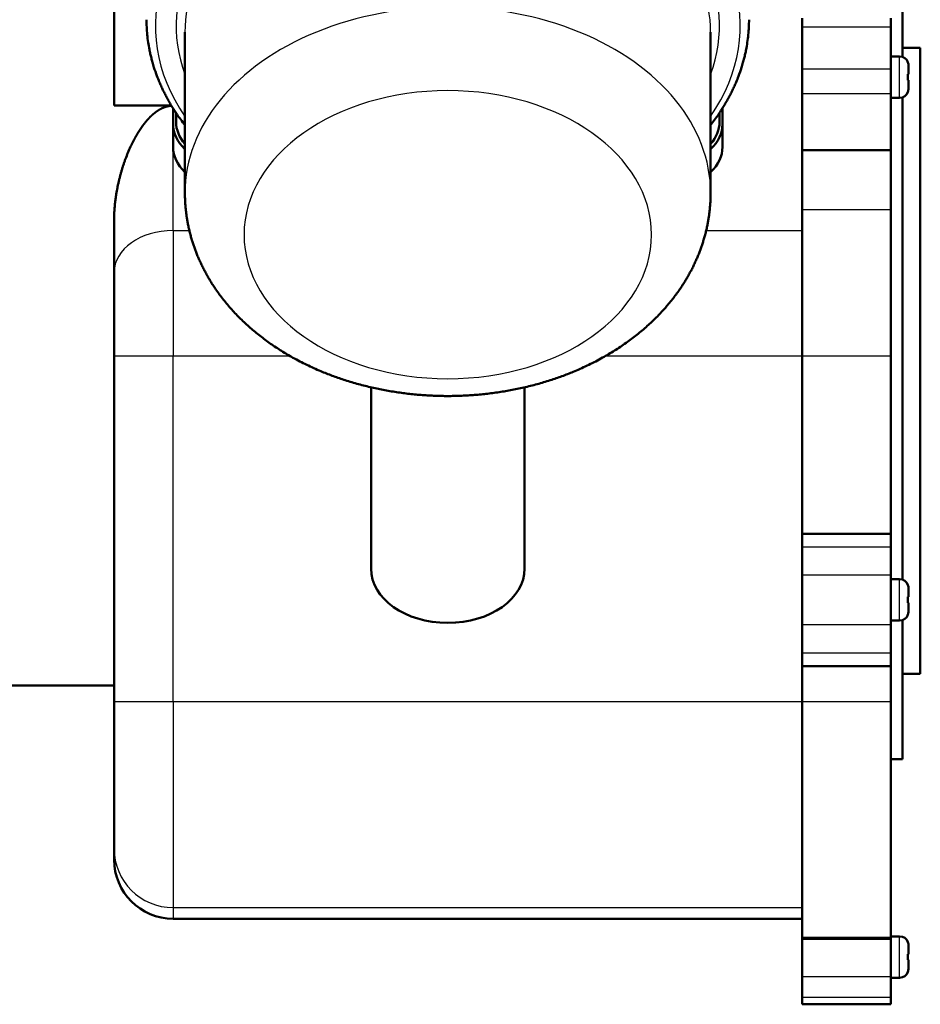
# Model space of a CAD drawing. Extents: x 0 to 594, y 0 to 420.
# Drawn here: x 491 to 521, y 232 to 266 of the extents above; entities that cross this region are included whole.
import ezdxf

# ---------------------------------------------------------------- set-up
doc = ezdxf.new("R2010")
doc.units = 0
doc.layers.get('0').update_dxf_attribs({"lineweight": 13})

# ---------------------------------------------------------------- blocks, each defined once
blk = doc.blocks.new('BLOCK424')
at = {"color": 7, "lineweight": 50}
for p, q in [((-237.67, 335.06), (-237.67, 299.22)), ((-225.67, 311.65), (-225.67, 284.43)), ((-136.67, 311.65), (-136.67, 284.43)), ((-101.17, 309), (-101.17, 256)), ((-104.17, 300.63), (-104.17, 256)), ((-121.17, 256.85), (-121.17, 281.6)), ((-106.17, 281.6), (-106.17, 256.85)), ((-237.67, 256.85), (-237.67, 198.31)), ((-121.17, 256.85), (-121.17, 226.71)), ((-106.17, 226.71), (-106.17, 256.85)), ((-104.17, 256), (-104.17, 218.91)), ((-101.17, 256), (-101.17, 203)), ((-194.17, 220.79), (-194.17, 251.5)), ((-168.17, 220.79), (-168.17, 251.5)), ((-104.17, 212.09), (-104.17, 188.5)), ((-265.67, 201), (-237.67, 201)), ((-265.67, 201), (-237.67, 201)), ((-237.67, 173.36), (-237.67, 198.31)), ((-121.17, 158.39), (-121.17, 198.31)), ((-106.17, 198.31), (-106.17, 158.39)), ((-227.67, 161.5), (-121.17, 161.5)), ((-227.67, 161.5), (-121.17, 161.5))]:
    blk.add_line(p, q, dxfattribs=at)
at = {"color": 7, "lineweight": 50, "ltscale": 0.401145}
blk.add_line((-104.17, 323.5), (-104.17, 307.45), dxfattribs=at)
at = {"color": 7, "lineweight": 50, "ltscale": 0.011362}
for p, q in [((-121.17, 313.57), (-121.17, 314.02)), ((-106.17, 314.02), (-106.17, 313.57))]:
    blk.add_line(p, q, dxfattribs=at)
at = {"color": 7, "lineweight": 50, "ltscale": 0.02468}
for p, q in [((-121.17, 312.58), (-121.17, 313.57)), ((-106.17, 313.57), (-106.17, 312.58))]:
    blk.add_line(p, q, dxfattribs=at)
at = {"color": 7, "lineweight": 50, "ltscale": 0.179668}
for p, q in [((-121.17, 312.58), (-121.17, 305.4)), ((-106.17, 305.4), (-106.17, 312.58))]:
    blk.add_line(p, q, dxfattribs=at)
at = {"color": 7, "lineweight": 25, "ltscale": 0.375}
for p, q in [((-121.17, 312.58), (-106.17, 312.58)), ((-106.17, 305.4), (-121.17, 305.4)), ((-121.17, 301.29), (-106.17, 301.29)), ((-121.17, 281.6), (-106.17, 281.6)), ((-121.17, 256.85), (-106.17, 256.85)), ((-106.17, 224.45), (-121.17, 224.45)), ((-121.17, 219.75), (-106.17, 219.75)), ((-106.17, 211.25), (-121.17, 211.25)), ((-121.17, 206.55), (-106.17, 206.55)), ((-121.17, 198.31), (-106.17, 198.31)), ((-121.17, 158.39), (-106.17, 158.39)), ((-106.17, 151.67), (-121.17, 151.67)), ((-121.17, 148.22), (-106.17, 148.22))]:
    blk.add_line(p, q, dxfattribs=at)
at = {"color": 7, "lineweight": 50, "ltscale": 0.075}
for p, q in [((-104.17, 309), (-101.17, 309)), ((-104.17, 203), (-101.17, 203)), ((-104.17, 203), (-101.17, 203))]:
    blk.add_line(p, q, dxfattribs=at)
at = {"color": 7, "lineweight": 50, "ltscale": 0.0375}
for p, q in [((-106.17, 307.54), (-104.67, 307.54)), ((-106.17, 300.54), (-104.67, 300.54)), ((-106.17, 219), (-104.67, 219)), ((-106.17, 212), (-104.67, 212)), ((-106.17, 158.51), (-104.67, 158.51)), ((-106.17, 151.51), (-104.67, 151.51)), ((-106.17, 151.51), (-104.67, 151.51)), ((-106.17, 151.51), (-104.67, 151.51)), ((-106.17, 151.51), (-104.67, 151.51))]:
    blk.add_line(p, q, dxfattribs=at)
at = {"color": 7, "lineweight": 25, "ltscale": 0.0875}
for p, q in [((-104.67, 304.04), (-104.67, 307.54)), ((-104.67, 300.54), (-104.67, 304.04)), ((-104.67, 215.5), (-104.67, 219)), ((-104.67, 212), (-104.67, 215.5)), ((-104.67, 155.01), (-104.67, 158.51)), ((-104.67, 151.51), (-104.67, 155.01))]:
    blk.add_line(p, q, dxfattribs=at)
at = {"color": 7, "lineweight": 50, "ltscale": 0.04729}
for p, q in [((-121.17, 303.5), (-121.17, 305.4)), ((-106.17, 305.4), (-106.17, 303.5))]:
    blk.add_line(p, q, dxfattribs=at)
at = {"color": 7, "lineweight": 50, "ltscale": 0.000462}
for p, q in [((-103.28, 306.54), (-103.26, 306.54)), ((-103.26, 301.54), (-103.28, 301.54)), ((-103.28, 218), (-103.26, 218)), ((-103.26, 213), (-103.28, 213)), ((-103.28, 157.51), (-103.26, 157.51)), ((-103.26, 152.51), (-103.28, 152.51))]:
    blk.add_line(p, q, dxfattribs=at)
at = {"color": 7, "lineweight": 50, "ltscale": 0.035912}
for p, q in [((-103.17, 305.98), (-103.17, 304.54)), ((-103.17, 303.54), (-103.17, 302.1)), ((-103.17, 217.44), (-103.17, 216)), ((-103.17, 215), (-103.17, 213.56)), ((-103.17, 156.95), (-103.17, 155.51)), ((-103.17, 154.51), (-103.17, 153.08))]:
    blk.add_line(p, q, dxfattribs=at)
at = {"color": 7, "lineweight": 50, "ltscale": 0.002607}
for p, q in [((-103.28, 304.54), (-103.17, 304.54)), ((-103.17, 303.54), (-103.28, 303.54)), ((-103.28, 216), (-103.17, 216)), ((-103.17, 215), (-103.28, 215)), ((-103.28, 155.51), (-103.17, 155.51)), ((-103.17, 154.51), (-103.28, 154.51))]:
    blk.add_line(p, q, dxfattribs=at)
at = {"color": 7, "lineweight": 50, "ltscale": 0.055487}
for p, q in [((-121.17, 301.29), (-121.17, 303.5)), ((-106.17, 303.5), (-106.17, 301.29))]:
    blk.add_line(p, q, dxfattribs=at)
at = {"color": 7, "lineweight": 50, "ltscale": 0.240958}
for p, q in [((-121.17, 301.29), (-121.17, 291.65)), ((-106.17, 291.65), (-106.17, 301.29))]:
    blk.add_line(p, q, dxfattribs=at)
at = {"color": 7, "lineweight": 50, "ltscale": 0.242862}
blk.add_line((-227.96, 299.22), (-237.67, 299.22), dxfattribs=at)
at = {"color": 7, "lineweight": 50, "ltscale": 0.066451}
blk.add_line((-227.67, 296.1), (-227.67, 298.75), dxfattribs=at)
at = {"color": 7, "lineweight": 50, "ltscale": 0.066452}
blk.add_line((-134.67, 298.75), (-134.67, 296.1), dxfattribs=at)
at = {"color": 7, "lineweight": 50, "ltscale": 0.038338}
blk.add_line((-227.17, 296.45), (-227.17, 297.98), dxfattribs=at)
at = {"color": 7, "lineweight": 50, "ltscale": 0.038363}
blk.add_line((-135.17, 296.45), (-135.17, 297.98), dxfattribs=at)
at = {"color": 7, "lineweight": 50, "ltscale": 0.097227}
for p, q in [((-227.67, 296.1), (-227.67, 292.21)), ((-134.67, 292.21), (-134.67, 296.1))]:
    blk.add_line(p, q, dxfattribs=at)
at = {"color": 7, "lineweight": 25, "ltscale": 0.353553}
blk.add_line((-227.67, 278.06), (-227.67, 292.21), dxfattribs=at)
at = {"color": 7, "lineweight": 50, "ltscale": 0.25118}
for p, q in [((-121.17, 291.65), (-121.17, 281.6)), ((-106.17, 281.6), (-106.17, 291.65))]:
    blk.add_line(p, q, dxfattribs=at)
at = {"color": 7, "lineweight": 50, "ltscale": 0.375}
for p, q in [((-121.17, 291.65), (-106.17, 291.65)), ((-121.17, 226.71), (-106.17, 226.71)), ((-121.17, 204.29), (-106.17, 204.29)), ((-121.17, 158.08), (-106.17, 158.08)), ((-121.17, 147), (-106.17, 147)), ((-121.17, 147), (-106.17, 147))]:
    blk.add_line(p, q, dxfattribs=at)
at = {"color": 7, "lineweight": 50, "ltscale": 0.217044}
blk.add_line((-237.67, 279.67), (-237.67, 270.99), dxfattribs=at)
at = {"color": 7, "lineweight": 25}
for p, q in [((-227.67, 278.06), (-227.67, 256.85)), ((-227.67, 198.31), (-227.67, 256.85)), ((-154.39, 256.85), (-121.17, 256.85)), ((-227.67, 198.31), (-227.67, 163.38)), ((-227.67, 198.31), (-121.17, 198.31)), ((-227.67, 163.38), (-121.17, 163.38))]:
    blk.add_line(p, q, dxfattribs=at)
at = {"color": 7, "lineweight": 25, "ltscale": 0.068753}
blk.add_line((-227.67, 278.06), (-224.92, 278.06), dxfattribs=at)
at = {"color": 7, "lineweight": 25, "ltscale": 0.406258}
blk.add_line((-137.42, 278.06), (-121.17, 278.06), dxfattribs=at)
at = {"color": 7, "lineweight": 50, "ltscale": 0.353553}
blk.add_line((-237.67, 256.85), (-237.67, 270.99), dxfattribs=at)
at = {"color": 7, "lineweight": 25, "ltscale": 0.073223}
for p, q in [((-237.67, 256.85), (-234.74, 256.85)), ((-237.67, 198.31), (-234.74, 198.31))]:
    blk.add_line(p, q, dxfattribs=at)
at = {"color": 7, "lineweight": 25, "ltscale": 0.176777}
for p, q in [((-234.74, 256.85), (-227.67, 256.85)), ((-234.74, 198.31), (-227.67, 198.31))]:
    blk.add_line(p, q, dxfattribs=at)
at = {"color": 7, "lineweight": 25, "ltscale": 0.49289}
blk.add_line((-227.67, 256.85), (-207.96, 256.85), dxfattribs=at)
at = {"color": 7, "lineweight": 50, "ltscale": 0.056507}
for p, q in [((-121.17, 226.71), (-121.17, 224.45)), ((-106.17, 224.45), (-106.17, 226.71)), ((-121.17, 206.55), (-121.17, 204.29)), ((-106.17, 204.29), (-106.17, 206.55))]:
    blk.add_line(p, q, dxfattribs=at)
at = {"color": 7, "lineweight": 50, "ltscale": 0.045765}
for p, q in [((-121.17, 222.62), (-121.17, 224.45)), ((-106.17, 224.45), (-106.17, 222.62)), ((-121.17, 206.55), (-121.17, 208.38)), ((-106.17, 208.38), (-106.17, 206.55))]:
    blk.add_line(p, q, dxfattribs=at)
at = {"color": 7, "lineweight": 50, "ltscale": 0.071697}
for p, q in [((-121.17, 219.75), (-121.17, 222.62)), ((-106.17, 222.62), (-106.17, 219.75)), ((-121.17, 208.38), (-121.17, 211.25)), ((-106.17, 211.25), (-106.17, 208.38))]:
    blk.add_line(p, q, dxfattribs=at)
at = {"color": 7, "lineweight": 50, "ltscale": 0.212448}
for p, q in [((-121.17, 219.75), (-121.17, 211.25)), ((-106.17, 211.25), (-106.17, 219.75))]:
    blk.add_line(p, q, dxfattribs=at)
at = {"color": 7, "lineweight": 50, "ltscale": 0.149439}
for p, q in [((-121.17, 204.29), (-121.17, 198.31)), ((-106.17, 198.31), (-106.17, 204.29))]:
    blk.add_line(p, q, dxfattribs=at)
at = {"color": 7, "lineweight": 50, "ltscale": 0.05}
blk.add_line((-106.17, 188.5), (-104.17, 188.5), dxfattribs=at)
blk.add_line((-106.17, 188.5), (-104.17, 188.5), dxfattribs=at)
at = {"color": 7, "lineweight": 50, "ltscale": 0.04655}
blk.add_line((-237.67, 171.5), (-237.67, 173.36), dxfattribs=at)
at = {"color": 7, "lineweight": 25, "ltscale": 0.047022}
blk.add_line((-227.67, 163.38), (-227.67, 161.5), dxfattribs=at)
at = {"color": 7, "lineweight": 50, "ltscale": 0.007822}
for p, q in [((-121.17, 158.08), (-121.17, 158.39)), ((-106.17, 158.39), (-106.17, 158.08))]:
    blk.add_line(p, q, dxfattribs=at)
at = {"color": 7, "lineweight": 50, "ltscale": 0.160291}
for p, q in [((-121.17, 158.08), (-121.17, 151.67)), ((-106.17, 151.67), (-106.17, 158.08))]:
    blk.add_line(p, q, dxfattribs=at)
at = {"color": 7, "lineweight": 50, "ltscale": 0.060666}
for p, q in [((-121.17, 149.24), (-121.17, 151.67)), ((-106.17, 151.67), (-106.17, 149.24))]:
    blk.add_line(p, q, dxfattribs=at)
at = {"color": 7, "lineweight": 50, "ltscale": 0.025557}
for p, q in [((-121.17, 148.22), (-121.17, 149.24)), ((-106.17, 149.24), (-106.17, 148.22))]:
    blk.add_line(p, q, dxfattribs=at)
at = {"color": 7, "lineweight": 50, "ltscale": 0.030424}
for p, q in [((-121.17, 147), (-121.17, 148.22)), ((-106.17, 148.22), (-106.17, 147))]:
    blk.add_line(p, q, dxfattribs=at)
at = {"color": 7, "lineweight": 50}
for centre, radius, start, end in [((-104.67, 306.04), 1.5, 19.4712, 90), ((-104.82, 305.96), 1.65, 0.4601, 20.4904), ((-104.82, 305.96), 1.65, 0.4601, 20.4904), ((-109.78, 304.05), 6.52, 359.9069, 4.3073), ((-109.78, 304.05), 6.52, 359.9069, 4.3073), ((-109.81, 304.03), 6.55, 355.7054, 0.0804), ((-109.81, 304.03), 6.55, 355.7054, 0.0804), ((-104.74, 302.1), 1.56, 338.9647, 0.084), ((-104.74, 302.1), 1.56, 338.9647, 0.084), ((-104.67, 302.04), 1.5, 270, 340.5288), ((-209.75, 280.59), 27.7, 154.4611, 159.1481), ((-104.67, 217.5), 1.5, 19.4712, 90), ((-104.82, 217.42), 1.65, 0.4601, 20.4904), ((-104.82, 217.42), 1.65, 0.4601, 20.4904), ((-109.78, 215.51), 6.52, 359.9069, 4.3073), ((-109.78, 215.51), 6.52, 359.9069, 4.3073), ((-109.81, 215.49), 6.55, 355.7054, 0.0804), ((-109.81, 215.49), 6.55, 355.7054, 0.0804), ((-104.74, 213.56), 1.56, 338.9647, 0.084), ((-104.74, 213.56), 1.56, 338.9647, 0.084), ((-104.67, 213.5), 1.5, 270, 340.5288), ((-227.67, 171.5), 10, 180, 270), ((-227.67, 171.5), 10, 180, 270), ((-104.67, 157.01), 1.5, 19.4712, 90), ((-104.82, 156.94), 1.65, 0.4601, 20.4904), ((-104.82, 156.94), 1.65, 0.4601, 20.4904), ((-104.82, 156.94), 1.65, 0.4601, 20.4904), ((-104.82, 156.94), 1.65, 0.4601, 20.4904), ((-104.82, 156.94), 1.65, 0.4601, 20.4904), ((-104.82, 156.94), 1.65, 0.4601, 20.4904), ((-104.82, 156.94), 1.65, 0.4601, 20.4904), ((-104.82, 156.94), 1.65, 0.4601, 20.4904), ((-109.78, 155.03), 6.52, 359.9069, 4.3073), ((-109.78, 155.03), 6.52, 359.9069, 4.3073), ((-109.78, 155.03), 6.52, 359.9069, 4.3073), ((-109.78, 155.03), 6.52, 359.9069, 4.3073), ((-109.78, 155.03), 6.52, 359.9069, 4.3073), ((-109.78, 155.03), 6.52, 359.9069, 4.3073), ((-109.78, 155.03), 6.52, 359.9069, 4.3073), ((-109.78, 155.03), 6.52, 359.9069, 4.3073), ((-109.81, 155.01), 6.55, 355.7054, 0.0804), ((-109.81, 155.01), 6.55, 355.7054, 0.0804), ((-109.81, 155.01), 6.55, 355.7054, 0.0804), ((-109.81, 155.01), 6.55, 355.7054, 0.0804), ((-109.81, 155.01), 6.55, 355.7054, 0.0804), ((-109.81, 155.01), 6.55, 355.7054, 0.0804), ((-109.81, 155.01), 6.55, 355.7054, 0.0804), ((-109.81, 155.01), 6.55, 355.7054, 0.0804), ((-104.67, 153.01), 1.5, 270, 340.5288), ((-104.67, 153.01), 1.5, 270, 340.5288), ((-104.67, 153.01), 1.5, 270, 340.5288), ((-104.67, 153.01), 1.5, 270, 340.5288), ((-104.74, 153.08), 1.56, 338.9647, 0.084), ((-104.74, 153.08), 1.56, 338.9647, 0.084), ((-104.74, 153.08), 1.56, 338.9647, 0.084), ((-104.74, 153.08), 1.56, 338.9647, 0.084), ((-104.74, 153.08), 1.56, 338.9647, 0.084), ((-104.74, 153.08), 1.56, 338.9647, 0.084), ((-104.74, 153.08), 1.56, 338.9647, 0.084), ((-104.74, 153.08), 1.56, 338.9647, 0.084)]:
    blk.add_arc(centre, radius, start, end, dxfattribs=at)
at = {"color": 7, "lineweight": 25}
for centre, major_axis, ratio, start_param, end_param in [((-181.17, 312.71), (-49.5, 0), 0.707107, 2.688278, 6.7365), ((-181.17, 312.71), (-46, 0), 0.707107, 2.885585, 6.539192), ((-181.17, 311.65), (44.5, 0), 0.707107, 6.283185, 9.424778), ((-181.17, 284.43), (44.5, 0), 0.707107, 6.283185, 9.424778), ((-181.17, 277.36), (-34.5, 0), 0.707107, 3.141593, 9.424778), ((-227.67, 270.99), (-10, 0), 0.707107, 4.712389, 6.283185), ((-227.67, 173.36), (-10, 0), 0.99811, 0, 1.570796)]:
    blk.add_ellipse(centre, major_axis=major_axis, ratio=ratio, start_param=start_param, end_param=end_param, dxfattribs=at)
at = {"color": 7, "lineweight": 50}
for centre, major_axis, start_param, end_param in [((-217.67, 296.1), (-10, 0), 6.283185, 6.926681), ((-217.17, 296.45), (10, 0), 3.141593, 3.696301), ((-145.17, 296.45), (10, 0), 5.728472, 6.283185), ((-144.67, 296.1), (-10, 0), 2.498095, 3.141593), ((-217.67, 292.21), (-10, 0), 6.283185, 6.926681), ((-144.67, 292.21), (-10, 0), 2.498095, 3.141593), ((-181.17, 220.79), (13, 0), 3.141593, 6.283185)]:
    blk.add_ellipse(centre, major_axis=major_axis, ratio=0.707107, start_param=start_param, end_param=end_param, dxfattribs=at)
for points, degree, knots in [([(-232.17, 313.77), (-232.17, 313.35), (-232.15, 312.5), (-232.06, 311.22), (-231.91, 309.96), (-231.72, 308.89), (-231.54, 308), (-231.36, 307.27), (-231.16, 306.5), (-230.86, 305.49), (-230.47, 304.39), (-230.06, 303.34), (-229.71, 302.54), (-229.39, 301.85), (-229.04, 301.15), (-228.68, 300.46), (-228.29, 299.77), (-227.89, 299.09), (-227.46, 298.41), (-226.96, 297.66), (-226.37, 296.82), (-225.92, 296.22), (-225.67, 295.91)], 3, [0, 0, 0, 0, 1.262667, 2.54396, 3.852352, 5.071195, 5.81618, 6.568623, 7.32781, 8.205241, 9.735719, 10.823363, 11.582157, 12.348706, 13.122298, 13.903175, 14.691407, 15.487051, 16.290174, 17.109336, 18.183104, 19.364977, 19.364977, 19.364977, 19.364977]), ([(-136.67, 295.91), (-136.44, 296.21), (-136, 296.79), (-135.42, 297.61), (-134.92, 298.36), (-134.49, 299.04), (-134.08, 299.73), (-133.69, 300.42), (-133.32, 301.11), (-132.98, 301.81), (-132.65, 302.51), (-132.3, 303.3), (-131.89, 304.34), (-131.51, 305.44), (-131.2, 306.47), (-130.99, 307.25), (-130.81, 307.98), (-130.63, 308.87), (-130.44, 309.95), (-130.29, 311.21), (-130.19, 312.5), (-130.17, 313.35), (-130.17, 313.77)], 3, [0, 0, 0, 0, 1.12231, 2.186572, 3.011323, 3.818662, 4.618457, 5.410766, 6.195665, 6.973211, 7.743566, 8.506543, 9.562074, 11.107487, 12.011864, 12.774813, 13.530796, 14.279619, 15.492123, 16.808386, 18.09562, 19.364057, 19.364057, 19.364057, 19.364057]), ([(-231.34, 297.51), (-231.12, 297.71), (-230.89, 297.91), (-230.65, 298.1), (-230.21, 298.42), (-229.74, 298.68), (-229.53, 298.79), (-229.1, 298.97), (-228.65, 299.1), (-228.42, 299.15), (-228.18, 299.19), (-227.95, 299.21)], 5, [0, 0, 0, 0, 0, 0, 2.702456, 2.702456, 2.702456, 4.751899, 4.751899, 4.751899, 6.799456, 6.799456, 6.799456, 6.799456, 6.799456, 6.799456]), ([(-234.74, 292.53), (-234.53, 292.97), (-234.31, 293.4), (-234.08, 293.83), (-233.47, 294.89), (-232.78, 295.9), (-232.34, 296.48), (-231.86, 297.02), (-231.34, 297.51)], 5, [0, 0, 0, 0, 0, 0, 4.323657, 4.323657, 4.323657, 10.782195, 10.782195, 10.782195, 10.782195, 10.782195, 10.782195]), ([(-225.67, 284.43), (-225.67, 284.22), (-225.67, 283.8), (-225.65, 283.17), (-225.61, 282.54), (-225.56, 281.9), (-225.49, 281.26), (-225.41, 280.62), (-225.31, 279.98), (-225.19, 279.31), (-225.05, 278.61), (-224.88, 277.89), (-224.7, 277.17), (-224.5, 276.48), (-224.29, 275.81), (-224.07, 275.18), (-223.84, 274.54), (-223.59, 273.89), (-223.31, 273.24), (-223.01, 272.57), (-222.69, 271.91), (-222.36, 271.26), (-222, 270.61), (-221.63, 269.96), (-221.25, 269.32), (-220.84, 268.68), (-220.36, 267.97), (-219.8, 267.18), (-219.15, 266.34), (-218.47, 265.5), (-217.76, 264.68), (-217.02, 263.88), (-216.25, 263.1), (-215.45, 262.34), (-214.64, 261.6), (-213.8, 260.89), (-212.95, 260.2), (-212.07, 259.53), (-211.17, 258.89), (-210.25, 258.26), (-209.32, 257.66), (-208.36, 257.08), (-207.33, 256.49), (-206.23, 255.9), (-205.06, 255.31), (-203.87, 254.75), (-202.75, 254.27), (-201.71, 253.84), (-200.74, 253.47), (-199.77, 253.12), (-198.75, 252.77), (-197.69, 252.44), (-196.57, 252.11), (-195.45, 251.81), (-194.33, 251.54), (-193.21, 251.29), (-192.09, 251.06), (-190.98, 250.86), (-189.86, 250.68), (-188.75, 250.52), (-187.65, 250.39), (-186.55, 250.28), (-185.46, 250.19), (-184.37, 250.12), (-183.3, 250.07), (-182.23, 250.04), (-181.53, 250.03), (-181.17, 250.03)], 3, [0, 0, 0, 0, 0.626071, 1.256361, 1.890904, 2.529734, 3.172437, 3.81949, 4.470391, 5.125701, 5.859142, 6.598113, 7.341487, 8.09046, 8.760082, 9.434175, 10.111451, 10.79323, 11.51695, 12.24572, 12.978222, 13.714843, 14.455553, 15.200303, 15.949052, 16.701752, 17.465535, 18.526884, 19.595556, 20.671389, 21.754193, 22.843769, 23.939881, 25.04228, 26.15068, 27.242559, 28.339605, 29.441491, 30.547857, 31.658318, 32.772465, 33.889863, 35.010055, 36.321311, 37.634925, 38.950066, 40.265786, 41.298888, 42.331328, 43.362754, 44.392802, 45.557177, 46.718541, 47.876166, 49.02941, 50.17764, 51.320241, 52.456608, 53.586173, 54.706932, 55.819798, 56.924234, 58.019748, 59.105868, 60.182155, 61.248199, 62.303614, 62.303614, 62.303614, 62.303614]), ([(-181.17, 250.03), (-180.82, 250.03), (-180.11, 250.04), (-179.05, 250.07), (-177.97, 250.12), (-176.89, 250.19), (-175.8, 250.28), (-174.7, 250.39), (-173.59, 250.52), (-172.48, 250.68), (-171.37, 250.86), (-170.25, 251.06), (-169.13, 251.29), (-168.01, 251.54), (-166.89, 251.81), (-165.77, 252.11), (-164.66, 252.44), (-163.59, 252.77), (-162.57, 253.12), (-161.6, 253.47), (-160.64, 253.84), (-159.6, 254.27), (-158.48, 254.75), (-157.29, 255.31), (-156.11, 255.9), (-155, 256.5), (-153.94, 257.11), (-152.94, 257.72), (-151.95, 258.35), (-150.99, 259.01), (-150.06, 259.7), (-149.14, 260.4), (-148.25, 261.13), (-147.41, 261.87), (-146.62, 262.6), (-145.87, 263.33), (-145.14, 264.08), (-144.45, 264.84), (-143.78, 265.62), (-143.13, 266.42), (-142.52, 267.23), (-141.98, 267.98), (-141.51, 268.68), (-141.1, 269.32), (-140.71, 269.96), (-140.34, 270.61), (-139.99, 271.26), (-139.65, 271.91), (-139.34, 272.57), (-139.04, 273.24), (-138.76, 273.89), (-138.51, 274.54), (-138.27, 275.18), (-138.06, 275.81), (-137.85, 276.48), (-137.65, 277.17), (-137.46, 277.89), (-137.3, 278.61), (-137.15, 279.31), (-137.04, 279.98), (-136.94, 280.62), (-136.86, 281.26), (-136.79, 281.9), (-136.74, 282.54), (-136.7, 283.17), (-136.68, 283.8), (-136.67, 284.22), (-136.67, 284.43)], 3, [0, 0, 0, 0, 1.055415, 2.121458, 3.197746, 4.283866, 5.379379, 6.483816, 7.596682, 8.717441, 9.847005, 10.983373, 12.125974, 13.274204, 14.427448, 15.585072, 16.746437, 17.910812, 18.94086, 19.972286, 21.004726, 22.037828, 23.353548, 24.668689, 25.982303, 27.293559, 28.469779, 29.642892, 30.81237, 31.977715, 33.138461, 34.294165, 35.444419, 36.589113, 37.640788, 38.687202, 39.72786, 40.762554, 41.791086, 42.813289, 43.829, 44.838083, 45.601866, 46.354566, 47.103314, 47.848064, 48.588774, 49.325396, 50.057898, 50.786668, 51.510388, 52.192166, 52.869443, 53.543536, 54.213158, 54.96213, 55.705504, 56.444476, 57.177917, 57.833227, 58.484128, 59.13118, 59.773884, 60.412714, 61.047257, 61.677547, 62.303618, 62.303618, 62.303618, 62.303618])]:
    blk.add_open_spline(points, degree=degree, knots=knots, dxfattribs=at)
blk.add_open_spline([(-237.67, 279.67), (-237.67, 281.9), (-237.44, 284.13), (-237, 286.32), (-236.4, 288.44), (-235.64, 290.45)], degree=5, dxfattribs=at)

msp = doc.modelspace()

# ---------------------------------------------------------------- block references
at = {"lineweight": 0, "xscale": 0.2, "yscale": 0.2, "zscale": 0.2}
msp.add_blockref('BLOCK424', (541.4037, 202.9514), dxfattribs=at)

doc.saveas('drawing.dxf')
